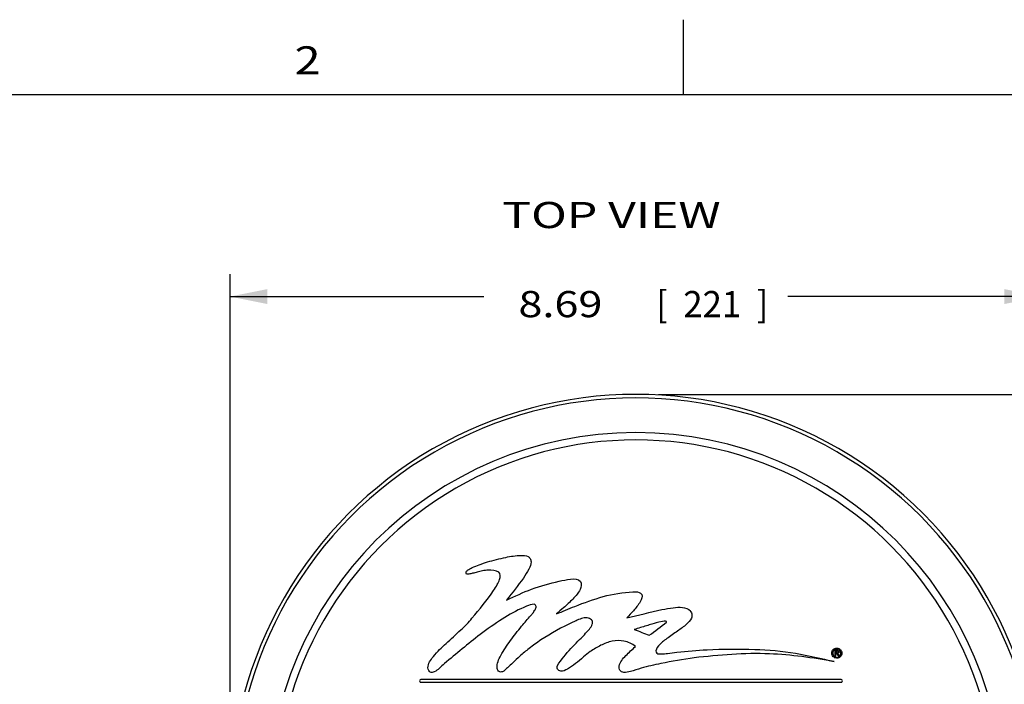
# Model space of a CAD drawing. Units: inches. Extents: x 1.2 to 66.2, y 2 to 42.8.
# Drawn here: x 10.9 to 21.4, y 35.7 to 42.8 of the extents above; entities that cross this region are included whole.
import ezdxf
from ezdxf.enums import TextEntityAlignment as Align

# ---------------------------------------------------------------- set-up
doc = ezdxf.new("R2010")
doc.units = ezdxf.units.IN
doc.header["$LTSCALE"] = 3.74
doc.header["$MEASUREMENT"] = 0
doc.layers.get('0').update_dxf_attribs({"linetype": 'CONTINUOUS'})
doc.layers.add('09_ALL_DETAIL_ITEMS', color=7, linetype='CONTINUOUS')
doc.styles.get("Standard").update_dxf_attribs({"font": 'txt', "width": 0.8})
doc.dimstyles.new('DIMSTYLE_1', dxfattribs={"dimtxt": 0.28, "dimasz": 0.4, "dimexe": 0.18, "dimexo": 0.0625, "dimgap": 0.09, "dimtad": 0, "dimtih": 1, "dimtoh": 1, "dimzin": 4, "dimdsep": 46, "dimtxsty": 'Standard', "dimblk": '_FILLED', "dimblk1": '_FILLED', "dimblk2": '_FILLED', "dimcen": 0.09, "dimadec": 0, "dimazin": 0, "dimtfac": 1, "dimtofl": 0, "dimtmove": 0, "dimatfit": 3, "dimldrblk": '_FILLED', "dimfxl": 0, "dimtolj": 1, "dimtzin": 4, "dimarcsym": 0})

# ---------------------------------------------------------------- blocks, each defined once
blk = doc.blocks.new('_FILLED')
at = {"color": 0, "linetype": 'ByBlock'}
blk.add_solid([(0, 0), (-1, 0.2), (-1, -0.2)], dxfattribs=at)
blk = doc.blocks.new('*D9')
at = {"color": 7, "linetype": 'Continuous'}
for p, q in [((17.731, 38.789), (25.458, 38.789)), ((25.218, 38.789), (25.218, 34.064)), ((25.218, 28.617), (25.218, 33.342)), ((22.96, 28.617), (25.458, 28.617))]:
    blk.add_line(p, q, dxfattribs=at)
at = {"color": 7, "linetype": 'Continuous', "xscale": 0.4, "yscale": 0.4, "zscale": 0.4}
for p, rotation in [((25.218, 38.789), 90), ((25.218, 28.617), 270)]:
    blk.add_blockref('_FILLED', p, dxfattribs=dict(at, rotation=rotation))
at = {"color": 7, "linetype": 'Continuous'}
for s, width, p in [('10.17', 0.9, (24.303, 33.482)), ('[', 0.923077, (25.342, 33.482)), ('258', 1.230769, (25.988, 33.482)), (']', 0.923077, (26.635, 33.482))]:
    blk.add_text(s, height=0.28, dxfattribs=dict(at, width=width)).set_placement(p, align=Align.CENTER)
blk = doc.blocks.new('*D10')
at = {"color": 7, "linetype": 'Continuous'}
for p, q in [((13.143, 34.686), (13.143, 40.076)), ((21.835, 34.693), (21.835, 40.076)), ((13.143, 39.836), (15.862, 39.836)), ((21.835, 39.836), (19.115, 39.836))]:
    blk.add_line(p, q, dxfattribs=at)
at = {"color": 7, "linetype": 'Continuous', "xscale": 0.4, "yscale": 0.4, "zscale": 0.4, "rotation": 180}
blk.add_blockref('_FILLED', (13.143, 39.836), dxfattribs=at)
at = {"color": 7, "linetype": 'Continuous', "xscale": 0.4, "yscale": 0.4, "zscale": 0.4}
blk.add_blockref('_FILLED', (21.835, 39.836), dxfattribs=at)
at = {"color": 7, "linetype": 'Continuous'}
for s, width, p in [('8.69', 1.211538, (16.681, 39.615)), ('[', 0.923077, (17.769, 39.615)), ('221', 0.974359, (18.307, 39.615)), (']', 0.923077, (18.846, 39.615))]:
    blk.add_text(s, height=0.28, dxfattribs=dict(at, width=width)).set_placement(p, align=Align.CENTER)

msp = doc.modelspace()

# ---------------------------------------------------------------- linework, layer by layer
at = {"color": 7, "linetype": 'Continuous'}
for p, q in [((18, 42), (18, 42.8)), ((1.2, 42), (66, 42)), ((19.644, 36.049), (19.62, 36.049)), ((19.62, 36.049), (19.62, 35.988)), ((19.62, 35.988), (19.63, 35.988)), ((19.63, 36.041), (19.642, 36.041)), ((19.63, 36.022), (19.63, 36.041)), ((19.641, 36.022), (19.63, 36.022)), ((19.63, 36.014), (19.64, 36.014)), ((19.63, 35.988), (19.63, 36.014)), ((19.656, 35.988), (19.64, 36.014)), ((19.649, 36.015), (19.667, 35.988)), ((19.656, 35.988), (19.667, 35.988)), ((19.686, 35.735), (15.187, 35.735)), ((15.187, 35.707), (19.686, 35.707))]:
    msp.add_line(p, q, dxfattribs=at)
for centre, radius, start, end in [((17.489, 34.443), 4.346, 0, 180.0931), ((17.489, 34.443), 4.307, 0, 180.0933), ((17.489, 34.443), 3.936, 360, 180), ((17.489, 34.443), 3.858, 359.9995, 180), ((19.64, 36.017), 0.0541, 112.2057, 122.4753), ((19.64, 36.02), 0.0421, 119.8388, 134.2668), ((19.64, 36.02), 0.0539, 237.3241, 245.5364), ((19.64, 36.02), 0.042, 112.5234, 119.8644), ((19.642, 36.021), 0.0416, 48.7726, 67.8118), ((19.641, 36.019), 0.0534, 298.49, 307.9204), ((19.642, 36.018), 0.0522, 307.9082, 315.0626), ((19.64, 36.02), 0.0432, 22.1887, 28.2006), ((19.642, 36.018), 0.0524, 315.0777, 327.729), ((15.187, 35.721), 0.0141, 89.9359, 270.0641), ((19.686, 35.721), 0.0141, 269.9359, 90.0641)]:
    msp.add_arc(centre, radius, start, end, dxfattribs=at)
for points, knots in [([(15.67, 36.881), (15.669, 36.891), (15.696, 36.913), (15.743, 36.937), (15.816, 36.967), (15.933, 37.006), (16.082, 37.044), (16.203, 37.064), (16.258, 37.063)], [0, 0, 0, 0, 0.048025, 0.13954, 0.266606, 0.417167, 0.73781, 1, 1, 1, 1]), ([(16.258, 37.063), (16.283, 37.064), (16.323, 37.068), (16.36, 37.032), (16.365, 37.009), (16.367, 36.996)], [0, 0, 0, 0, 0.528682, 0.734093, 1, 1, 1, 1]), ([(16.023, 36.887), (15.988, 36.904), (15.926, 36.911), (15.848, 36.9), (15.793, 36.887), (15.744, 36.873), (15.708, 36.866), (15.677, 36.859), (15.669, 36.875), (15.67, 36.881)], [0, 0, 0, 0, 0.316785, 0.480574, 0.638051, 0.777483, 0.886123, 0.95382, 1, 1, 1, 1]), ([(16.367, 36.996), (16.366, 36.969), (16.341, 36.907), (16.252, 36.771), (16.165, 36.665), (16.105, 36.587)], [0, 0, 0, 0, 0.165835, 0.39575, 1, 1, 1, 1]), ([(15.734, 36.394), (15.813, 36.49), (15.912, 36.602), (16.003, 36.748), (16.035, 36.809), (16.042, 36.869), (16.023, 36.887)], [0, 0, 0, 0, 0.631831, 0.760922, 0.866082, 1, 1, 1, 1]), ([(16.667, 36.788), (16.708, 36.796), (16.779, 36.817), (16.873, 36.813), (16.897, 36.786)], [0, 0, 0, 0, 0.532105, 1, 1, 1, 1]), ([(16.105, 36.587), (16.193, 36.628), (16.374, 36.713), (16.567, 36.767), (16.667, 36.788)], [0, 0, 0, 0, 0.489072, 1, 1, 1, 1]), ([(16.897, 36.786), (16.912, 36.761), (16.899, 36.703), (16.858, 36.646), (16.799, 36.58), (16.724, 36.511), (16.663, 36.461), (16.639, 36.438)], [0, 0, 0, 0, 0.192764, 0.324872, 0.474351, 0.778345, 1, 1, 1, 1]), ([(16.639, 36.438), (16.704, 36.465), (16.965, 36.575), (17.243, 36.669), (17.457, 36.673)], [0, 0, 0, 0, 0.248792, 1, 1, 1, 1]), ([(17.457, 36.673), (17.479, 36.675), (17.514, 36.678), (17.572, 36.64), (17.528, 36.548), (17.468, 36.477), (17.414, 36.422), (17.391, 36.396)], [0, 0, 0, 0, 0.160429, 0.251671, 0.448878, 0.742916, 1, 1, 1, 1]), ([(16.289, 36.507), (16.208, 36.474), (16.048, 36.382), (15.764, 36.18), (15.565, 36.011), (15.438, 35.907)], [0, 0, 0, 0, 0.251436, 0.526655, 1, 1, 1, 1]), ([(16.4, 36.541), (16.372, 36.542), (16.334, 36.527), (16.299, 36.511), (16.289, 36.507)], [0, 0, 0, 0, 0.731564, 1, 1, 1, 1]), ([(16.363, 36.42), (16.37, 36.428), (16.387, 36.448), (16.409, 36.48), (16.424, 36.511), (16.416, 36.535), (16.406, 36.54), (16.4, 36.541)], [0, 0, 0, 0, 0.228556, 0.529263, 0.781299, 0.88025, 1, 1, 1, 1]), ([(17.391, 36.396), (17.517, 36.422), (17.681, 36.47), (17.849, 36.499), (17.889, 36.504)], [0, 0, 0, 0, 0.759854, 1, 1, 1, 1]), ([(17.889, 36.504), (17.922, 36.507), (17.985, 36.518), (18.051, 36.492), (18.073, 36.47)], [0, 0, 0, 0, 0.511807, 1, 1, 1, 1]), ([(15.262, 35.862), (15.262, 35.906), (15.333, 36.005), (15.459, 36.127), (15.606, 36.257), (15.7, 36.347), (15.734, 36.394)], [0, 0, 0, 0, 0.18557, 0.459526, 0.756455, 1, 1, 1, 1]), ([(16.002, 35.862), (16, 35.908), (16.049, 36.012), (16.144, 36.155), (16.255, 36.295), (16.33, 36.382), (16.363, 36.42)], [0, 0, 0, 0, 0.203604, 0.485536, 0.776967, 1, 1, 1, 1]), ([(16.649, 35.886), (16.69, 35.951), (16.764, 36.038), (16.866, 36.143), (16.934, 36.211), (16.987, 36.27), (17.024, 36.318), (17.029, 36.373), (16.997, 36.388), (16.982, 36.393)], [0, 0, 0, 0, 0.34654, 0.511658, 0.659683, 0.781609, 0.870254, 0.928995, 1, 1, 1, 1]), ([(16.982, 36.393), (16.943, 36.406), (16.882, 36.381), (16.83, 36.357), (16.815, 36.35)], [0, 0, 0, 0, 0.708012, 1, 1, 1, 1]), ([(18.072, 36.47), (18.072, 36.469), (18.081, 36.458), (18.094, 36.432), (18.083, 36.376), (18.052, 36.345), (18.031, 36.327)], [0, 0, 0, 0, 0.004949, 0.26255, 0.49051, 1, 1, 1, 1]), ([(16.815, 36.35), (16.696, 36.295), (16.536, 36.207), (16.352, 36.075), (16.252, 35.992), (16.176, 35.922), (16.119, 35.866), (16.082, 35.833), (16.058, 35.815), (16.049, 35.817)], [0, 0, 0, 0, 0.417704, 0.583519, 0.721906, 0.833052, 0.91657, 0.97184, 1, 1, 1, 1]), ([(17.818, 36.351), (17.824, 36.364), (17.723, 36.35), (17.668, 36.329), (17.554, 36.298), (17.494, 36.277), (17.472, 36.271)], [0, 0, 0, 0, 0.120047, 0.450693, 0.808287, 1, 1, 1, 1]), ([(18.031, 36.327), (18.002, 36.3), (17.93, 36.251), (17.825, 36.177), (17.74, 36.116), (17.697, 36.05), (17.706, 36.027)], [0, 0, 0, 0, 0.264885, 0.574823, 0.841167, 1, 1, 1, 1]), ([(17.484, 36.09), (17.449, 36.118), (17.366, 36.157), (17.233, 36.152), (17.111, 36.105), (17.036, 36.06), (17, 36.035)], [0, 0, 0, 0, 0.258693, 0.499098, 0.747699, 1, 1, 1, 1]), ([(17.311, 35.88), (17.319, 35.923), (17.383, 35.998), (17.45, 36.058), (17.484, 36.09)], [0, 0, 0, 0, 0.481503, 1, 1, 1, 1]), ([(17.706, 36.027), (17.709, 36.009), (17.771, 36.008), (17.836, 36.017), (18.005, 36.038), (18.311, 36.063), (18.592, 36.064), (18.762, 36.059)], [0, 0, 0, 0, 0.05316, 0.117554, 0.213982, 0.51852, 1, 1, 1, 1]), ([(19.587, 36.019), (19.587, 36.026), (19.59, 36.04), (19.6, 36.055), (19.608, 36.061), (19.611, 36.063)], [0, 0, 0, 0, 0.41111, 0.800682, 1, 1, 1, 1]), ([(19.62, 36.067), (19.62, 36.067), (19.627, 36.07), (19.641, 36.073), (19.655, 36.07), (19.662, 36.067), (19.662, 36.067)], [0, 0, 0, 0, 0.006722, 0.500165, 0.989155, 1, 1, 1, 1]), ([(19.657, 36.059), (19.652, 36.061), (19.646, 36.063), (19.641, 36.062), (19.641, 36.062)], [0, 0, 0, 0, 0.981685, 1, 1, 1, 1]), ([(19.662, 36.067), (19.668, 36.065), (19.674, 36.061), (19.679, 36.056), (19.679, 36.056)], [0, 0, 0, 0, 0.951717, 1, 1, 1, 1]), ([(17, 36.035), (16.974, 36.018), (16.922, 35.973), (16.844, 35.906), (16.768, 35.85), (16.71, 35.823), (16.685, 35.826)], [0, 0, 0, 0, 0.243538, 0.5351, 0.805902, 1, 1, 1, 1]), ([(18.114, 35.968), (17.994, 35.951), (17.804, 35.92), (17.576, 35.867), (17.447, 35.825), (17.385, 35.809), (17.361, 35.81)], [0, 0, 0, 0, 0.470834, 0.752683, 0.908578, 1, 1, 1, 1]), ([(19.612, 35.929), (19.383, 35.967), (18.885, 36.042), (18.381, 35.998), (18.114, 35.968)], [0, 0, 0, 0, 0.463302, 1, 1, 1, 1]), ([(18.762, 36.059), (18.908, 36.055), (19.195, 36.028), (19.475, 35.961), (19.612, 35.929)], [0, 0, 0, 0, 0.508987, 1, 1, 1, 1]), ([(19.611, 35.974), (19.608, 35.976), (19.6, 35.982), (19.59, 35.997), (19.587, 36.011), (19.587, 36.019)], [0, 0, 0, 0, 0.196633, 0.58653, 1, 1, 1, 1]), ([(19.611, 36.05), (19.611, 36.05), (19.606, 36.046), (19.6, 36.036), (19.597, 36.018), (19.6, 36.001), (19.607, 35.991), (19.611, 35.986), (19.611, 35.986)], [0, 0, 0, 0, 0.010512, 0.245123, 0.494973, 0.748001, 0.9835, 1, 1, 1, 1]), ([(19.611, 35.986), (19.615, 35.983), (19.624, 35.976), (19.635, 35.974), (19.641, 35.974)], [0, 0, 0, 0, 0.469983, 1, 1, 1, 1]), ([(19.667, 35.972), (19.665, 35.971), (19.657, 35.967), (19.641, 35.964), (19.626, 35.967), (19.619, 35.97), (19.618, 35.97)], [0, 0, 0, 0, 0.119065, 0.534048, 0.952809, 1, 1, 1, 1]), ([(19.641, 36.022), (19.644, 36.022), (19.652, 36.021), (19.656, 36.029), (19.656, 36.032)], [0, 0, 0, 0, 0.521517, 1, 1, 1, 1]), ([(19.641, 35.974), (19.647, 35.974), (19.657, 35.976), (19.666, 35.982), (19.669, 35.985)], [0, 0, 0, 0, 0.550684, 1, 1, 1, 1]), ([(19.644, 36.049), (19.649, 36.049), (19.661, 36.048), (19.665, 36.036), (19.665, 36.032)], [0, 0, 0, 0, 0.54022, 1, 1, 1, 1]), ([(19.678, 36.04), (19.676, 36.044), (19.673, 36.048), (19.67, 36.051), (19.669, 36.052)], [0, 0, 0, 0, 0.791595, 1, 1, 1, 1]), ([(19.669, 35.985), (19.67, 35.986), (19.675, 35.99), (19.682, 36.001), (19.685, 36.019), (19.683, 36.031), (19.68, 36.036)], [0, 0, 0, 0, 0.044775, 0.348454, 0.675203, 1, 1, 1, 1]), ([(19.679, 36.056), (19.684, 36.051), (19.692, 36.04), (19.694, 36.026), (19.694, 36.018), (19.694, 36.018)], [0, 0, 0, 0, 0.47061, 0.993144, 1, 1, 1, 1]), ([(19.694, 36.018), (19.694, 36.011), (19.692, 36.001), (19.688, 35.992), (19.686, 35.99)], [0, 0, 0, 0, 0.72717, 1, 1, 1, 1]), ([(15.438, 35.907), (15.42, 35.89), (15.386, 35.857), (15.341, 35.818), (15.278, 35.802), (15.265, 35.844), (15.262, 35.862)], [0, 0, 0, 0, 0.314531, 0.58803, 0.770284, 1, 1, 1, 1]), ([(16.049, 35.817), (16.039, 35.814), (16.011, 35.825), (16.006, 35.85), (16.002, 35.862)], [0, 0, 0, 0, 0.461451, 1, 1, 1, 1]), ([(16.685, 35.826), (16.671, 35.828), (16.642, 35.842), (16.644, 35.875), (16.649, 35.886)], [0, 0, 0, 0, 0.524411, 1, 1, 1, 1]), ([(17.361, 35.81), (17.345, 35.814), (17.31, 35.828), (17.309, 35.865), (17.311, 35.88)], [0, 0, 0, 0, 0.516208, 1, 1, 1, 1])]:
    msp.add_open_spline(points, degree=3, knots=knots, dxfattribs=at)
for points in [[(17.631, 36.21), (17.696, 36.254), (17.757, 36.302), (17.818, 36.351)], [(17.472, 36.271), (17.526, 36.252), (17.578, 36.23), (17.631, 36.21)], [(19.641, 36.062), (19.635, 36.062), (19.629, 36.061), (19.624, 36.059)], [(19.656, 36.032), (19.656, 36.037), (19.648, 36.041), (19.642, 36.041)], [(19.665, 36.032), (19.665, 36.024), (19.657, 36.016), (19.649, 36.015)]]:
    msp.add_open_spline(points, degree=3, dxfattribs=at)

# ---------------------------------------------------------------- texts
at = {"color": 7, "linetype": 'Continuous', "width": 1.230769}
msp.add_text('2', height=0.3, dxfattribs=at).set_placement((13.973, 42.215), align=Align.CENTER)
at = {"layer": '09_ALL_DETAIL_ITEMS', "color": 7, "linetype": 'Continuous', "width": 1.350962}
msp.add_text('%%uTOP VIEW', height=0.28, dxfattribs=at).set_placement((16.058, 40.569))

# ---------------------------------------------------------------- dimensions: what is measured, and where the dimension line sits
at = {"color": 7, "linetype": 'Continuous'}
for base, p1, p2, angle, picture, middle in [((13.143, 39.836), (21.835, 34.693), (13.143, 34.686), 180, '*D10', (17.085, 39.755)), ((25.218, 38.789), (22.96, 28.617), (17.731, 38.789), 90, '*D9', (24.839, 33.622))]:
    dim = msp.add_linear_dim(base=base, p1=p1, p2=p2, angle=angle, dimstyle='DIMSTYLE_1', dxfattribs=at)
    dim.commit()
    dim.dimension.update_dxf_attribs({"geometry": picture, "text_midpoint": middle, "dimtype": 160})

doc.saveas('drawing.dxf')
